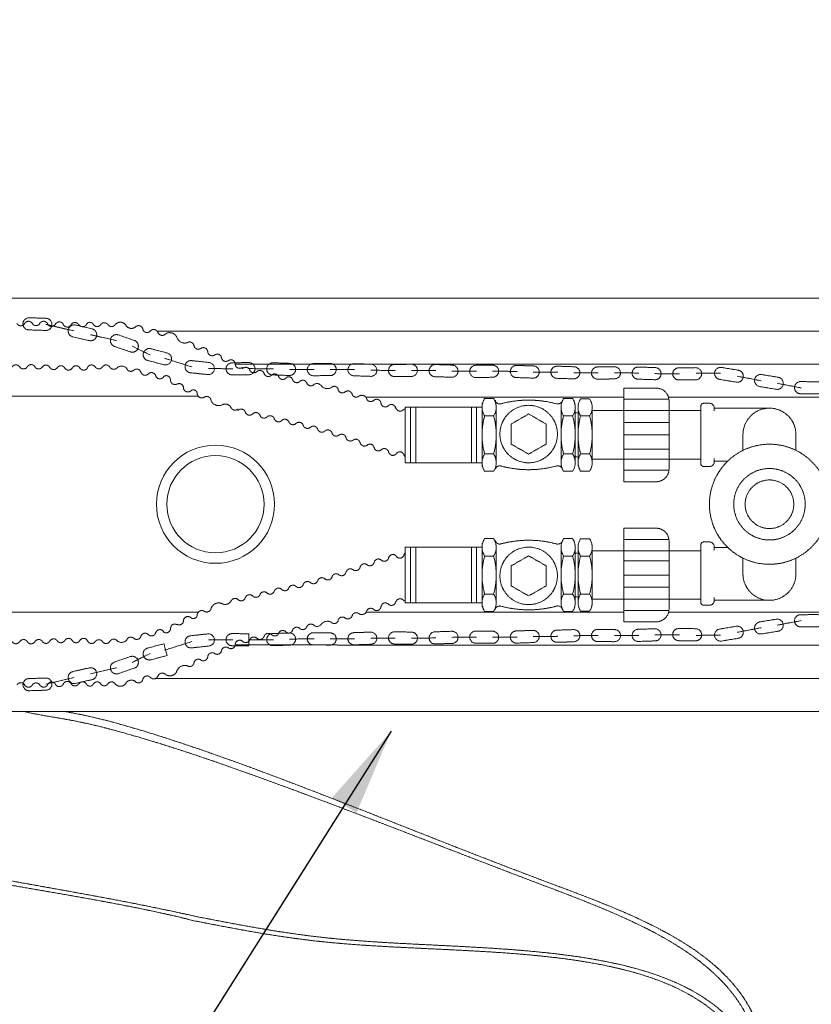
# Model space of a CAD drawing. Units: millimetres. Extents: x 902 to 5737, y 8259 to 13590.
# Drawn here: x 2423 to 3237, y 9068 to 10081 of the extents above; entities that cross this region are included whole.
import ezdxf

# ---------------------------------------------------------------- set-up
doc = ezdxf.new("R2010")
doc.units = ezdxf.units.MM
doc.header["$LTSCALE"] = 0.5
doc.linetypes.add('ACAD_ISO02W100', pattern=[15, 12, -3])
doc.layers.get('0').update_dxf_attribs({"lineweight": 0})
doc.layers.add('On top', color=40, linetype='ACAD_ISO02W100', lineweight=0)
doc.styles.get("Standard").update_dxf_attribs({"font": 'arial.ttf'})
doc.dimstyles.new('ISO-25', dxfattribs={"dimtxt": 2.5, "dimasz": 2.5, "dimexe": 1.25, "dimexo": 0.625, "dimtad": 1, "dimtxsty": 'Standard', "dimcen": 2.5, "dimadec": 0, "dimazin": 0, "dimtfac": 1, "dimtmove": 0, "dimatfit": 3, "dimfxl": 1, "dimarcsym": 0})

# ---------------------------------------------------------------- blocks, each defined once
blk = doc.blocks.new('*D4')
at = {"color": 0, "lineweight": -2, "ltscale": 0.2, "transparency": 16777216}
for p, q in [((1209.4, 10103.7), (1209.4, 10390.7)), ((1299.4, 10389.4), (3689.4, 10389.4)), ((3779.4, 10209.9), (3779.4, 10390.7))]:
    blk.add_line(p, q, dxfattribs=at)
at = {"color": 0, "ltscale": 0.2, "transparency": 16777216}
for points in [[(1299.4, 10404.4), (1299.4, 10374.4), (1209.4, 10389.4)], [(3689.4, 10404.4), (3689.4, 10374.4), (3779.4, 10389.4)]]:
    blk.add_solid(points, dxfattribs=at)
at = {"color": 0, "ltscale": 0.2, "transparency": 16777216, "insert": (2299.8, 10430.8), "char_height": 51.71, "attachment_point": 5}
blk.add_mtext('2570 mm', dxfattribs=at)

msp = doc.modelspace()

# ---------------------------------------------------------------- linework, layer by layer
at = {"ltscale": 0.2}
for radius in [60.778, 50]:
    msp.add_circle((2624.401, 9582.42), radius, dxfattribs=at)
msp.add_arc((2815.642, 9581.694), 60.772, 251.547403, 252.257577, dxfattribs=at)
msp.add_rational_spline([(1249.401, 10094.317), (1249.401, 10094.317), (1249.401, 10094.316), (1249.401, 10094.316), (1249.401, 10047.978), (1249.401, 10001.64), (1249.401, 9955.302), (1249.401, 9955.187), (1249.401, 9955.061), (1249.401, 9954.925), (1249.401, 9954.857), (1249.401, 9954.786), (1249.401, 9954.713), (1249.401, 9954.641), (1249.401, 9954.567), (1249.401, 9954.491), (1249.401, 9954.34), (1249.401, 9954.181), (1249.401, 9954.018), (1249.401, 9953.854), (1249.401, 9953.69), (1249.401, 9953.524), (1249.401, 9953.441), (1249.401, 9953.358), (1249.401, 9953.275), (1249.401, 9953.192), (1249.401, 9953.108), (1249.401, 9953.027), (1249.401, 9952.864), (1249.401, 9952.705), (1249.401, 9952.551), (1249.401, 9952.474), (1249.401, 9952.398), (1249.401, 9952.324), (1249.401, 9952.25), (1249.401, 9952.179), (1249.401, 9952.11), (1249.401, 9951.972), (1249.401, 9951.844), (1249.401, 9951.725), (1249.401, 9945.901), (1249.401, 9940.077), (1249.401, 9934.253), (1249.401, 9934.253), (1249.401, 9934.253), (1249.401, 9934.253), (1249.401, 9934.252), (1249.401, 9934.246), (1249.401, 9934.236), (1249.401, 9934.227), (1249.401, 9934.213), (1249.401, 9934.195), (1249.401, 9934.159), (1249.401, 9934.108), (1249.401, 9934.041), (1249.401, 9934.007), (1249.401, 9933.969), (1249.401, 9933.928), (1249.401, 9933.887), (1249.401, 9933.842), (1249.401, 9933.794), (1249.401, 9933.699), (1249.401, 9933.59), (1249.401, 9933.468), (1249.401, 9821.598), (1249.401, 9709.729), (1249.401, 9597.859), (1249.401, 9597.691), (1249.401, 9597.525), (1249.401, 9597.361), (1249.401, 9597.279), (1249.401, 9597.196), (1249.401, 9597.116), (1249.401, 9597.036), (1249.401, 9596.957), (1249.401, 9596.88), (1249.401, 9596.726), (1249.401, 9596.577), (1249.401, 9596.436), (1249.401, 9596.295), (1249.401, 9596.166), (1249.401, 9596.047), (1249.401, 9595.987), (1249.401, 9595.931), (1249.401, 9595.877), (1249.401, 9595.823), (1249.401, 9595.772), (1249.401, 9595.726), (1249.401, 9595.632), (1249.401, 9595.553), (1249.401, 9595.488), (1249.401, 9595.456), (1249.401, 9595.427), (1249.401, 9595.402), (1249.401, 9595.378), (1249.401, 9595.357), (1249.401, 9595.341), (1249.401, 9595.308), (1249.401, 9595.292), (1249.401, 9595.292), (1249.401, 9592.542), (1247.534, 9590.523), (1244.793, 9590.307), (1234.691, 9589.511), (1224.588, 9588.716), (1214.485, 9587.92), (1214.265, 9587.903), (1214.056, 9587.873), (1213.86, 9587.835), (1213.648, 9587.793), (1213.45, 9587.742), (1213.264, 9587.683), (1213.165, 9587.652), (1213.069, 9587.619), (1212.977, 9587.584), (1212.922, 9587.564), (1212.868, 9587.542), (1212.815, 9587.521), (1212.777, 9587.505), (1212.739, 9587.489), (1212.702, 9587.473), (1212.522, 9587.394), (1212.357, 9587.31), (1212.204, 9587.223), (1212.199, 9587.22), (1212.193, 9587.217), (1212.188, 9587.215), (1212.019, 9587.118), (1211.863, 9587.018), (1211.718, 9586.914), (1211.71, 9586.909), (1211.702, 9586.903), (1211.693, 9586.897), (1211.55, 9586.794), (1211.419, 9586.689), (1211.297, 9586.582), (1211.152, 9586.457), (1211.021, 9586.329), (1210.899, 9586.2), (1210.79, 9586.084), (1210.689, 9585.966), (1210.594, 9585.847), (1210.495, 9585.722), (1210.404, 9585.596), (1210.32, 9585.469), (1210.315, 9585.462), (1210.311, 9585.455), (1210.306, 9585.449), (1210.217, 9585.312), (1210.135, 9585.174), (1210.06, 9585.036), (1210.004, 9584.93), (1209.951, 9584.824), (1209.902, 9584.718), (1209.886, 9584.683), (1209.87, 9584.648), (1209.855, 9584.613), (1209.793, 9584.47), (1209.739, 9584.327), (1209.69, 9584.184), (1209.665, 9584.109), (1209.642, 9584.034), (1209.62, 9583.959), (1209.557, 9583.744), (1209.509, 9583.528), (1209.473, 9583.311), (1209.467, 9583.272), (1209.461, 9583.232), (1209.455, 9583.193), (1209.437, 9583.064), (1209.423, 9582.936), (1209.414, 9582.807), (1209.405, 9582.678), (1209.401, 9582.549), (1209.401, 9582.42), (1209.401, 9582.355), (1209.402, 9582.291), (1209.404, 9582.226), (1209.406, 9582.162), (1209.41, 9582.097), (1209.414, 9582.033), (1209.423, 9581.904), (1209.437, 9581.776), (1209.455, 9581.647), (1209.461, 9581.607), (1209.467, 9581.568), (1209.473, 9581.528), (1209.509, 9581.311), (1209.557, 9581.096), (1209.62, 9580.881), (1209.642, 9580.805), (1209.666, 9580.729), (1209.691, 9580.654), (1209.74, 9580.51), (1209.795, 9580.367), (1209.857, 9580.223), (1209.918, 9580.082), (1209.987, 9579.94), (1210.063, 9579.8), (1210.14, 9579.656), (1210.226, 9579.513), (1210.32, 9579.371), (1210.403, 9579.245), (1210.493, 9579.12), (1210.592, 9578.996), (1210.686, 9578.877), (1210.787, 9578.759), (1210.897, 9578.642), (1210.905, 9578.634), (1210.912, 9578.626), (1210.92, 9578.618), (1211.035, 9578.497), (1211.16, 9578.377), (1211.296, 9578.258), (1211.419, 9578.151), (1211.551, 9578.046), (1211.693, 9577.943), (1211.844, 9577.835), (1212.007, 9577.729), (1212.186, 9577.627), (1212.191, 9577.624), (1212.197, 9577.621), (1212.202, 9577.618), (1212.356, 9577.531), (1212.523, 9577.446), (1212.704, 9577.367), (1212.742, 9577.35), (1212.781, 9577.334), (1212.82, 9577.318), (1212.959, 9577.26), (1213.106, 9577.206), (1213.263, 9577.157), (1213.361, 9577.126), (1213.462, 9577.097), (1213.568, 9577.071), (1213.662, 9577.047), (1213.76, 9577.025), (1213.861, 9577.005), (1213.909, 9576.996), (1213.958, 9576.987), (1214.007, 9576.979), (1214.161, 9576.953), (1214.319, 9576.933), (1214.485, 9576.92), (1224.588, 9576.124), (1234.691, 9575.329), (1244.793, 9574.533), (1247.534, 9574.317), (1249.401, 9572.298), (1249.401, 9569.548), (1249.401, 9569.548), (1249.401, 9569.532), (1249.401, 9569.499), (1249.401, 9569.482), (1249.401, 9569.461), (1249.401, 9569.436), (1249.401, 9569.412), (1249.401, 9569.383), (1249.401, 9569.351), (1249.401, 9569.287), (1249.401, 9569.207), (1249.401, 9569.112), (1249.401, 9569.018), (1249.401, 9568.911), (1249.401, 9568.792), (1249.401, 9568.733), (1249.401, 9568.67), (1249.401, 9568.605), (1249.401, 9568.539), (1249.401, 9568.471), (1249.401, 9568.401), (1249.401, 9568.261), (1249.401, 9568.113), (1249.401, 9567.958), (1249.401, 9567.88), (1249.401, 9567.801), (1249.401, 9567.72), (1249.401, 9567.64), (1249.401, 9567.559), (1249.401, 9567.477), (1249.401, 9567.314), (1249.401, 9567.149), (1249.401, 9566.981), (1249.401, 9455.111), (1249.401, 9343.242), (1249.401, 9231.372), (1249.401, 9231.25), (1249.401, 9231.141), (1249.401, 9231.045), (1249.401, 9230.996), (1249.401, 9230.951), (1249.401, 9230.91), (1249.401, 9230.869), (1249.401, 9230.832), (1249.401, 9230.799), (1249.401, 9230.732), (1249.401, 9230.68), (1249.401, 9230.644), (1249.401, 9230.608), (1249.401, 9230.59), (1249.401, 9230.587), (1249.401, 9230.587), (1249.401, 9230.587), (1249.401, 9230.587), (1249.401, 9224.763), (1249.401, 9218.939), (1249.401, 9213.115), (1249.401, 9212.996), (1249.401, 9212.868), (1249.401, 9212.728), (1249.401, 9212.659), (1249.401, 9212.586), (1249.401, 9212.513), (1249.401, 9212.439), (1249.401, 9212.364), (1249.401, 9212.287), (1249.401, 9212.134), (1249.401, 9211.974), (1249.401, 9211.809), (1249.401, 9211.645), (1249.401, 9211.48), (1249.401, 9211.314), (1249.401, 9211.232), (1249.401, 9211.149), (1249.401, 9211.066), (1249.401, 9210.983), (1249.401, 9210.9), (1249.401, 9210.819), (1249.401, 9210.656), (1249.401, 9210.499), (1249.401, 9210.347), (1249.401, 9210.271), (1249.401, 9210.196), (1249.401, 9210.123), (1249.401, 9210.051), (1249.401, 9209.981), (1249.401, 9209.913), (1249.401, 9209.778), (1249.401, 9209.653), (1249.401, 9209.538), (1249.401, 9163.177), (1249.401, 9116.815), (1249.401, 9070.453), (1249.401, 9070.45), (1249.401, 9070.447), (1249.4, 9069.896), (1249.313, 9069.346), (1248.971, 9068.31), (1248.721, 9067.816), (1248.045, 9066.909), (1247.614, 9066.488), (1246.691, 9065.891), (1246.244, 9065.681), (1245.441, 9065.452), (1245.121, 9065.393), (1244.793, 9065.367), (1234.691, 9064.559), (1224.588, 9063.753), (1214.485, 9062.949), (1214.099, 9062.918), (1213.723, 9062.847), (1212.749, 9062.558), (1212.204, 9062.28), (1211.101, 9061.494), (1210.569, 9060.915), (1209.669, 9059.389), (1209.403, 9058.418), (1209.401, 9057.427), (1209.401, 9057.424), (1209.401, 9057.42), (1209.401, 9069.92), (1209.401, 9082.42), (1209.401, 9094.92), (1209.401, 9133.676), (1209.401, 9172.433), (1209.401, 9211.189), (1209.401, 9251.599), (1209.401, 9292.01), (1209.401, 9332.42), (1209.401, 9415.753), (1209.401, 9499.087), (1209.401, 9582.42), (1209.401, 9665.753), (1209.401, 9749.087), (1209.401, 9832.42), (1209.401, 9872.83), (1209.401, 9913.241), (1209.401, 9953.651), (1209.401, 9992.407), (1209.401, 10031.164), (1209.401, 10069.92), (1209.401, 10082.42), (1209.401, 10094.92), (1209.401, 10107.42), (1209.401, 10218.719), (1288.101, 10297.42), (1399.401, 10297.42), (1402.734, 10297.42), (1406.067, 10297.42), (1409.401, 10297.42), (1456.067, 10297.42), (1502.734, 10297.42), (1549.401, 10297.42), (1596.067, 10297.42), (1642.734, 10297.42), (1689.401, 10297.42), (1736.067, 10297.42), (1782.734, 10297.42), (1829.401, 10297.42), (1876.067, 10297.42), (1922.734, 10297.42), (1969.401, 10297.42), (2016.067, 10297.42), (2062.734, 10297.42), (2109.401, 10297.42), (2156.067, 10297.42), (2202.734, 10297.42), (2249.401, 10297.42), (2296.067, 10297.42), (2342.734, 10297.42), (2389.401, 10297.42), (2436.067, 10297.42), (2482.734, 10297.42), (2529.401, 10297.42), (2532.435, 10297.42), (2534.663, 10295.361), (2534.901, 10292.336), (2534.98, 10291.335), (2535.059, 10290.333), (2535.137, 10289.331)], [1, 1, 1, 1, 1, 1, 1, 1, 1, 1, 1, 1, 1, 1, 1, 1, 1, 1, 1, 1, 1, 1, 1, 1, 1, 1, 1, 1, 1, 1, 1, 1, 1, 1, 1, 1, 1, 1, 1, 1, 1, 1, 1, 1, 1, 1, 1, 1, 1, 1, 1, 1, 1, 1, 1, 1, 1, 1, 1, 1, 1, 1, 1, 1, 1, 1, 1, 1, 1, 1, 1, 1, 1, 1, 1, 1, 1, 1, 1, 1, 1, 1, 1, 1, 1, 1, 1, 1, 1, 1, 1, 1, 1, 1, 1, 1, 1, 1, 1, 1, 0.822894808081, 0.822894808081, 1, 1, 1, 1, 1, 1, 1, 1, 1, 1, 1, 1, 1, 1, 1, 1, 1, 1, 1, 1, 1, 1, 1, 1, 1, 1, 1, 1, 1, 1, 1, 1, 1, 1, 1, 1, 1, 1, 1, 1, 1, 1, 1, 1, 1, 1, 1, 1, 1, 1, 1, 1, 1, 1, 1, 1, 1, 1, 1, 1, 1, 1, 1, 1, 1, 1, 1, 1, 1, 1, 1, 1, 1, 1, 1, 1, 1, 1, 1, 1, 1, 1, 1, 1, 1, 1, 1, 1, 1, 1, 1, 1, 1, 1, 1, 1, 1, 1, 1, 1, 1, 1, 1, 1, 1, 1, 1, 1, 1, 1, 1, 1, 1, 1, 1, 1, 1, 1, 1, 1, 1, 1, 1, 1, 1, 1, 1, 1, 1, 1, 1, 1, 1, 1, 1, 1, 1, 1, 1, 1, 1, 1, 1, 1, 1, 0.822894808081, 0.822894808081, 1, 1, 1, 1, 1, 1, 1, 1, 1, 1, 1, 1, 1, 1, 1, 1, 1, 1, 1, 1, 1, 1, 1, 1, 1, 1, 1, 1, 1, 1, 1, 1, 1, 1, 1, 1, 1, 1, 1, 1, 1, 1, 1, 1, 1, 1, 1, 1, 1, 1, 1, 1, 1, 1, 1, 1, 1, 1, 1, 1, 1, 1, 1, 1, 1, 1, 1, 1, 1, 1, 1, 1, 1, 1, 1, 1, 1, 1, 1, 1, 1, 1, 1, 1, 1, 1, 1, 1, 1, 1, 1, 1, 1, 1, 1, 1, 1, 1, 1, 1, 1, 1, 1, 1, 1, 1, 1, 1, 1, 1, 1, 1, 1, 1, 1, 1, 1, 1, 1, 1, 1, 1, 1, 1, 1, 1, 1, 1, 1, 1, 1, 1, 1, 1, 1, 1, 1, 1, 1, 1, 1, 1, 1, 1, 1, 0.804737854124, 0.804737854124, 1, 1, 1, 1, 1, 1, 1, 1, 1, 1, 1, 1, 1, 1, 1, 1, 1, 1, 1, 1, 1, 1, 1, 1, 1, 1, 1, 1, 0.822894808081, 0.822894808081, 1, 1, 1, 1], degree=3, knots=[0, 0, 0, 0, 0.00007517, 0.00007517, 0.00007517, 1.00007517, 1.00007517, 1.00007517, 1.00057139, 1.00057139, 1.00057139, 1.00081949, 1.00081949, 1.00081949, 1.0010676, 1.0010676, 1.0010676, 1.00156382, 1.00156382, 1.00156382, 1.00206003, 1.00206003, 1.00206003, 1.00230814, 1.00230814, 1.00230814, 1.00255625, 1.00255625, 1.00255625, 1.00305247, 1.00305247, 1.00305247, 1.00330058, 1.00330058, 1.00330058, 1.00354868, 1.00354868, 1.00354868, 1.0040449, 1.0040449, 1.0040449, 2.0040449, 2.0040449, 2.0040449, 2.00408352, 2.00408352, 2.00408352, 2.00433163, 2.00433163, 2.00433163, 2.00457974, 2.00457974, 2.00457974, 2.00507595, 2.00507595, 2.00507595, 2.00532406, 2.00532406, 2.00532406, 2.00557217, 2.00557217, 2.00557217, 2.00606839, 2.00606839, 2.00606839, 3.00606839, 3.00606839, 3.00606839, 3.0065646, 3.0065646, 3.0065646, 3.00681271, 3.00681271, 3.00681271, 3.00706082, 3.00706082, 3.00706082, 3.00755704, 3.00755704, 3.00755704, 3.00805325, 3.00805325, 3.00805325, 3.00830136, 3.00830136, 3.00830136, 3.00854947, 3.00854947, 3.00854947, 3.00904568, 3.00904568, 3.00904568, 3.00929379, 3.00929379, 3.00929379, 3.0095419, 3.0095419, 3.0095419, 3.01003812, 3.01003812, 3.01003812, 4.50223658, 4.50223658, 4.50223658, 4.53273807, 4.53273807, 4.53273807, 4.53339808, 4.53339808, 4.53339808, 4.53410811, 4.53410811, 4.53410811, 4.53448712, 4.53448712, 4.53448712, 4.53471712, 4.53471712, 4.53471712, 4.53488568, 4.53488568, 4.53488568, 4.53570664, 4.53570664, 4.53570664, 4.53573429, 4.53573429, 4.53573429, 4.53664384, 4.53664384, 4.53664384, 4.53669616, 4.53669616, 4.53669616, 4.53760306, 4.53760306, 4.53760306, 4.53867521, 4.53867521, 4.53867521, 4.53963979, 4.53963979, 4.53963979, 4.54065426, 4.54065426, 4.54065426, 4.54070841, 4.54070841, 4.54070841, 4.54180107, 4.54180107, 4.54180107, 4.54263331, 4.54263331, 4.54263331, 4.54291026, 4.54291026, 4.54291026, 4.54402802, 4.54402802, 4.54402802, 4.54461235, 4.54461235, 4.54461235, 4.54628534, 4.54628534, 4.54628534, 4.5465914, 4.5465914, 4.5465914, 4.54758092, 4.54758092, 4.54758092, 4.54857045, 4.54857045, 4.54857045, 4.54907173, 4.54907173, 4.54907173, 4.54957302, 4.54957302, 4.54957302, 4.55057559, 4.55057559, 4.55057559, 4.55088696, 4.55088696, 4.55088696, 4.55258073, 4.55258073, 4.55258073, 4.55317834, 4.55317834, 4.55317834, 4.55431457, 4.55431457, 4.55431457, 4.55543705, 4.55543705, 4.55543705, 4.55659101, 4.55659101, 4.55659101, 4.55761462, 4.55761462, 4.55761462, 4.55859615, 4.55859615, 4.55859615, 4.55866307, 4.55866307, 4.55866307, 4.55968057, 4.55968057, 4.55968057, 4.56060129, 4.56060129, 4.56060129, 4.56157427, 4.56157427, 4.56157427, 4.56160387, 4.56160387, 4.56160387, 4.5624331, 4.5624331, 4.5624331, 4.56260644, 4.56260644, 4.56260644, 4.56322489, 4.56322489, 4.56322489, 4.56360901, 4.56360901, 4.56360901, 4.56394963, 4.56394963, 4.56394963, 4.56411029, 4.56411029, 4.56411029, 4.56461158, 4.56461158, 4.56461158, 4.59511307, 4.59511307, 4.59511307, 6.08731153, 6.08731153, 6.08731153, 6.08780775, 6.08780775, 6.08780775, 6.08805586, 6.08805586, 6.08805586, 6.08830396, 6.08830396, 6.08830396, 6.08880018, 6.08880018, 6.08880018, 6.0892964, 6.0892964, 6.0892964, 6.08954451, 6.08954451, 6.08954451, 6.08979261, 6.08979261, 6.08979261, 6.09028883, 6.09028883, 6.09028883, 6.09053694, 6.09053694, 6.09053694, 6.09078505, 6.09078505, 6.09078505, 6.09128126, 6.09128126, 6.09128126, 7.09128126, 7.09128126, 7.09128126, 7.09177748, 7.09177748, 7.09177748, 7.09202559, 7.09202559, 7.09202559, 7.0922737, 7.0922737, 7.0922737, 7.09276991, 7.09276991, 7.09276991, 7.09326613, 7.09326613, 7.09326613, 7.0933027, 7.0933027, 7.0933027, 8.0933027, 8.0933027, 8.0933027, 8.09379892, 8.09379892, 8.09379892, 8.09404702, 8.09404702, 8.09404702, 8.09429513, 8.09429513, 8.09429513, 8.09479135, 8.09479135, 8.09479135, 8.09528756, 8.09528756, 8.09528756, 8.09553567, 8.09553567, 8.09553567, 8.09578378, 8.09578378, 8.09578378, 8.09628, 8.09628, 8.09628, 8.09652811, 8.09652811, 8.09652811, 8.09677621, 8.09677621, 8.09677621, 8.09727243, 8.09727243, 8.09727243, 9.09727243, 9.09727243, 9.09727243, 9.09870468, 9.09870468, 9.32799603, 9.32799603, 9.54558695, 9.54558695, 9.76120288, 9.76120288, 9.92212949, 9.92212949, 10.02282744, 10.02282744, 10.02282744, 10.05332605, 10.05332605, 10.05332605, 10.19817275, 10.19817275, 10.44337295, 10.44337295, 10.77392384, 10.77392384, 11.1928641, 11.1928641, 11.19434956, 11.19434956, 11.19434956, 12.19434956, 12.19434956, 12.19434956, 13.19434956, 13.19434956, 13.19434956, 14.19434956, 14.19434956, 14.19434956, 15.19434956, 15.19434956, 15.19434956, 16.19434956, 16.19434956, 16.19434956, 17.19434956, 17.19434956, 17.19434956, 18.19434956, 18.19434956, 18.19434956, 19.19434956, 19.19434956, 19.19434956, 20.76514588, 20.76514588, 20.76514588, 21.76514588, 21.76514588, 21.76514588, 22.76514588, 22.76514588, 22.76514588, 23.76514588, 23.76514588, 23.76514588, 24.76514588, 24.76514588, 24.76514588, 25.76514588, 25.76514588, 25.76514588, 26.76514588, 26.76514588, 26.76514588, 27.76514588, 27.76514588, 27.76514588, 28.76514588, 28.76514588, 28.76514588, 29.76514588, 29.76514588, 29.76514588, 31.25734434, 31.25734434, 31.25734434, 32.25734434, 32.25734434, 32.25734434, 32.25734434], dxfattribs=at)
at = {"layer": 'On top', "ltscale": 0.2}
for p, q in [((3685.329, 9794.469), (1604.229, 9794.469)), ((2449.918, 9767.51), (2479.134, 9760.694)), ((2495.991, 9756.856), (2522.526, 9750.764)), ((3685.329, 9760.469), (2564.426, 9760.469)), ((2538.863, 9745.111), (2557.12, 9736.022)), ((2571.842, 9732.671), (2600.454, 9723.651)), ((3687.226, 9726.469), (2644.807, 9726.469)), ((2617.087, 9722.017), (2642.49, 9721.858)), ((2658.867, 9721.963), (2684.27, 9721.804)), ((2700.639, 9721.161), (2726.042, 9721.002)), ((2742.419, 9721.076), (2767.822, 9720.917)), ((2784.191, 9720.274), (2809.595, 9720.115)), ((2825.972, 9720.174), (2851.375, 9720.015)), ((2867.744, 9719.372), (2893.147, 9719.212)), ((2909.524, 9719.287), (2934.927, 9719.128)), ((2951.296, 9718.485), (2976.699, 9718.325)), ((2993.068, 9717.682), (3018.471, 9717.523)), ((3034.848, 9717.598), (3060.251, 9717.438)), ((3076.62, 9716.795), (3102.023, 9716.636)), ((3118.863, 9717.341), (3144.266, 9717.182)), ((3161.23, 9714.199), (3186.18, 9709.421)), ((3202.362, 9706.872), (3227.313, 9702.094)), ((2606.686, 9693.586), (1604.229, 9693.586)), ((3044.728, 9692.469), (2779.177, 9692.469)), ((2898.702, 9620.878), (2898.702, 9686.662)), ((3091.068, 9690.421), (3044.728, 9690.421)), ((3685.329, 9692.469), (3090.521, 9692.469)), ((2819.521, 9682.357), (2819.521, 9625.183)), ((2825.129, 9625.199), (2825.129, 9682.341)), ((2830.527, 9625.199), (2830.527, 9682.341)), ((2887.789, 9625.199), (2887.789, 9682.341)), ((2893.129, 9625.199), (2893.129, 9682.341)), ((2913.296, 9683.069), (2913.296, 9624.471)), ((2979.965, 9683.069), (2979.965, 9624.471)), ((2994.559, 9624.471), (2994.559, 9683.069)), ((2994.559, 9676.325), (2996.684, 9676.325)), ((2997.435, 9624.471), (2997.435, 9683.069)), ((3011.379, 9676.652), (3011.481, 9676.48)), ((3194.401, 9681.291), (3137.661, 9681.291)), ((3091.068, 9666.376), (3044.728, 9666.376)), ((3091.068, 9653.77), (3044.728, 9653.77)), ((3091.068, 9639.111), (3044.728, 9639.111)), ((2994.559, 9631.215), (2996.684, 9631.215)), ((3137.661, 9626.77), (3151.413, 9626.77)), ((3091.068, 9617.363), (3044.728, 9617.363)), ((3091.068, 9545.995), (3044.728, 9545.995)), ((2819.521, 9481.001), (2819.521, 9538.174)), ((2825.129, 9538.159), (2825.129, 9481.016)), ((2830.527, 9538.159), (2830.527, 9481.016)), ((2887.789, 9538.159), (2887.789, 9481.016)), ((2893.129, 9538.159), (2893.129, 9481.016)), ((2898.702, 9542.48), (2898.702, 9476.696)), ((2913.296, 9480.288), (2913.296, 9538.887)), ((2979.965, 9480.288), (2979.965, 9538.887)), ((2994.559, 9538.887), (2994.559, 9480.288)), ((2997.435, 9538.887), (2997.435, 9480.288)), ((3137.661, 9538.07), (3151.413, 9538.07)), ((2994.559, 9532.142), (2996.684, 9532.142)), ((3091.068, 9524.247), (3044.728, 9524.247)), ((3091.068, 9509.588), (3044.728, 9509.588)), ((3091.068, 9496.982), (3044.728, 9496.982)), ((2994.559, 9487.033), (2996.684, 9487.033)), ((3011.379, 9486.706), (3011.481, 9486.878)), ((3194.401, 9483.549), (3137.661, 9483.549)), ((2606.686, 9471.255), (1604.229, 9471.255)), ((3044.728, 9471.255), (2779.424, 9471.255)), ((3091.068, 9472.936), (3044.728, 9472.936)), ((3685.796, 9471.255), (3090.623, 9471.255)), ((3161.23, 9450.641), (3186.18, 9455.419)), ((3202.362, 9457.968), (3227.313, 9462.746)), ((2617.087, 9442.823), (2642.49, 9442.982)), ((2658.867, 9442.908), (2684.27, 9443.067)), ((2700.639, 9443.71), (2726.042, 9443.869)), ((2742.419, 9443.794), (2767.822, 9443.954)), ((2784.191, 9444.597), (2809.595, 9444.756)), ((2825.972, 9444.666), (2851.375, 9444.825)), ((2867.744, 9445.468), (2893.147, 9445.628)), ((2909.524, 9445.553), (2934.927, 9445.712)), ((2951.296, 9446.355), (2976.699, 9446.515)), ((2993.068, 9447.158), (3018.471, 9447.317)), ((3034.848, 9447.242), (3060.251, 9447.402)), ((3076.62, 9448.045), (3102.023, 9448.204)), ((3118.863, 9447.499), (3144.266, 9447.658)), ((2571.842, 9432.169), (2600.454, 9441.189)), ((3685.796, 9437.245), (2644.76, 9437.625)), ((2538.863, 9419.729), (2557.12, 9428.818)), ((2495.991, 9407.984), (2522.526, 9414.076)), ((2449.918, 9397.33), (2479.134, 9404.146)), ((3685.796, 9403.255), (2563.16, 9403.255)), ((3685.796, 9369.255), (1604.229, 9369.255))]:
    msp.add_line(p, q, dxfattribs=at)
for points in [[(2420.207, 9768.367, 0.59428398), (2428.112, 9768.367, -0.59428398), (2436.017, 9768.367)], [(2483.8, 9767.065, 0.59428398), (2475.895, 9767.065, -0.59428398), (2467.989, 9767.065, 0.64924293), (2459.794, 9767.716, -0.59428398), (2451.889, 9767.716, 0.64924293), (2443.694, 9768.367)], [(2491.591, 9767.263, -0.61868337), (2498.722, 9767.566, 0.59428398), (2506.627, 9767.566, -0.4902453), (2513.739, 9767.358)], [(2542.005, 9764.834, -0.46887156), (2532.065, 9766.809, 0.50234238), (2521.415, 9767.358)], [(2565.185, 9758.985, 0.59428398), (2557.456, 9760.646, -0.59428398), (2549.727, 9762.307, 0.64924293), (2541.852, 9764.665)], [(2595.352, 9748.629, -0.41269255), (2584.673, 9754.27, 0.47672188), (2572.844, 9757.542)], [(2554.709, 9730.402), (2571.421, 9725.977, 1), (2574.62, 9738.06), (2557.908, 9742.485)], [(2609.276, 9742.647, -0.59428398), (2616.475, 9739.383, 0.59428398), (2623.675, 9736.118)], [(2637.599, 9730.137, -0.59428398), (2644.798, 9726.873, 0.65414648), (2652.303, 9723.384)], [(2658.808, 9728.182), (2641.52, 9728.018, 1)], [(2446.065, 9723.276, -0.59428398), (2453.97, 9723.276, 0.55059905), (2461.559, 9722.776)], [(2500.917, 9723.427, 0.59428398), (2493.012, 9723.427, -0.64924293), (2484.817, 9722.776)], [(2500.917, 9723.408, 0.4902453), (2508.029, 9723.615, -0.4902453)], [(2515.705, 9723.615, 0.53809953), (2523.554, 9723.154, -0.36365283), (2532.981, 9722.474, 0.55059905), (2540.243, 9720.215)], [(2666.862, 9718.753, -0.4902453), (2659.871, 9720.072, 0.59428398), (2652.149, 9721.764)], [(2674.361, 9717.111, 0.53809953), (2681.929, 9714.981, -0.59428398), (2689.651, 9713.289)], [(2562.858, 9714.782, 0.70399016), (2571.364, 9714.126, -0.59428398), (2578.163, 9710.093)], [(2689.647, 9713.27, 0.4902453), (2696.638, 9711.951, -0.61868337), (2703.669, 9710.722, 0.59428398), (2711.391, 9709.03, -0.4902453), (2718.294, 9707.306)], [(2764.893, 9696.004, 0.4902453), (2758.16, 9698.301, -0.59428398), (2750.607, 9700.634, 0.61868337), (2743.704, 9702.449, -0.35924452), (2733.445, 9704.19, 0.41163899), (2725.946, 9705.832, -0.59428398), (2718.224, 9707.524)], [(2619.907, 9689.178, 0.59428398), (2612.708, 9692.442, -0.54315529), (2605.671, 9696.067, 0.67062968), (2598.739, 9698.878, -0.59428398), (2591.539, 9702.143)], [(2787.283, 9689.296, -0.59428398), (2779.73, 9691.628, 0.41163899), (2772.396, 9693.894, -0.59428398), (2764.843, 9696.227)], [(2640.577, 9681.774, 0.42394967), (2630.979, 9684.602, -0.43346985), (2619.885, 9689.405)], [(2809.86, 9681.434, 0.59428398), (2802.307, 9683.767, -0.59428398), (2794.754, 9686.1, 0.64924293), (2787.116, 9689.14)], [(2981.393, 9688.987, -0.39234629), (2975.124, 9685.801, 0.13212146), (2918.136, 9685.801, -0.41478314), (2912.341, 9689.066)], [(3000.089, 9673.303), (3009.376, 9673.303, -0.13584712), (3009.376, 9634.237), (3000.089, 9634.237, -0.13584712), (3000.089, 9673.303, -0.30206627), (3000.089, 9690.872), (3009.376, 9690.872, -0.30206627), (3009.376, 9673.303)], [(3137.661, 9681.291, 0.41421356), (3132.661, 9686.291), (3126.766, 9686.291, 0.41421356), (3123.766, 9683.291), (3123.766, 9624.249, 0.41421356), (3126.766, 9621.249), (3132.661, 9621.249, 0.41421356), (3137.661, 9626.249), (3137.661, 9629.627)], [(2647.565, 9680.437, -0.4902453), (2640.573, 9681.756)], [(2655.063, 9677.343, 0.53809953), (2662.631, 9675.212, -0.59428398), (2670.353, 9673.521)], [(2819.521, 9680.592, 0.12923897), (2817.53, 9679.464, -0.59428398), (2809.977, 9681.797)], [(3221.661, 9637.843), (3221.661, 9654.031, 1), (3167.14, 9654.031), (3167.14, 9637.843)], [(2670.349, 9673.502, 0.4902453), (2677.341, 9672.183, -0.4902453)], [(2684.839, 9670.541, 0.53809953), (2692.407, 9668.41, -0.59428398), (2700.129, 9666.719)], [(2700.125, 9666.7, 0.4902453), (2707.117, 9665.381, -0.4902453)], [(2982.618, 9673.303, 0.13584712), (2982.618, 9634.237), (2991.905, 9634.237, 0.13584712), (2991.905, 9673.303)], [(2714.615, 9663.739, 0.53809953), (2722.183, 9661.609, -0.54970255), (2729.645, 9659.531)], [(2729.575, 9659.749, 0.55059905), (2736.881, 9657.636, -0.59428398), (2744.435, 9655.303)], [(2751.285, 9653.385, -0.4902453), (2744.429, 9655.285)], [(2758.62, 9651.119, 0.53809953), (2765.982, 9648.362, -0.54970255), (2773.243, 9645.666)], [(2818.518, 9632.778, 0.59428398), (2810.965, 9635.111, -0.70399016), (2802.518, 9636.308)], [(2982.618, 9634.237, 0.29579315), (2982.618, 9616.296), (2991.905, 9616.296, 0.29579315), (2991.905, 9634.237)], [(3000.089, 9634.237, 0.29836038), (3000.089, 9616.45), (3009.376, 9616.45, 0.29836038), (3009.376, 9634.237)], [(2981.393, 9618.553, 0.39234629), (2975.124, 9621.739, -0.13212146), (2918.136, 9621.739, 0.41478314), (2912.341, 9618.474)], [(2912.341, 9544.883, 0.41478314), (2918.136, 9541.619, -0.13212146), (2975.124, 9541.619, 0.39234629), (2981.393, 9544.805)], [(2991.905, 9529.12, 0.29579315), (2991.905, 9547.062), (2982.618, 9547.062, 0.29579315), (2982.618, 9529.12)], [(3009.376, 9529.12, 0.29836038), (3009.376, 9546.908), (3000.089, 9546.908, 0.29836038), (3000.089, 9529.12)], [(3137.661, 9535.213), (3137.661, 9538.591, 0.41421356), (3132.661, 9543.591), (3126.766, 9543.591, 0.41421356), (3123.766, 9540.591), (3123.766, 9481.549, 0.41421356), (3126.766, 9478.549), (3132.661, 9478.549, 0.41421356), (3137.661, 9483.549)], [(2802.518, 9527.081, -0.70399016), (2810.965, 9528.277, 0.59428398), (2818.518, 9530.61)], [(2991.905, 9490.055), (2982.618, 9490.055, -0.13584712), (2982.618, 9529.12), (2991.905, 9529.12, -0.13584712), (2991.905, 9490.055, -0.29579315), (2991.905, 9472.113), (2982.618, 9472.113, -0.29579315), (2982.618, 9490.055)], [(3009.376, 9490.055, 0.13584712), (3009.376, 9529.12), (3000.089, 9529.12, 0.13584712), (3000.089, 9490.055)], [(3221.661, 9526.997), (3221.661, 9510.809, -1), (3167.14, 9510.809), (3167.14, 9526.997)], [(2773.243, 9517.722, -0.54970255), (2765.982, 9515.026, 0.53809953), (2758.62, 9512.269)], [(2729.645, 9503.858, -0.54970255), (2722.183, 9501.78, 0.53809953), (2714.615, 9499.65)], [(2744.435, 9508.085, -0.59428398), (2736.881, 9505.752, 0.55059905), (2729.575, 9503.64)], [(2751.285, 9510.004, 0.4902453), (2744.429, 9508.103)], [(2700.129, 9496.669, -0.59428398), (2692.407, 9494.978, 0.53809953), (2684.839, 9492.848)], [(2707.117, 9498.007, 0.4902453), (2700.125, 9496.688)], [(2640.573, 9483.084, -0.4902453), (2647.565, 9484.403, 0.4902453)], [(2670.353, 9489.868, -0.59428398), (2662.631, 9488.176, 0.53809953), (2655.063, 9486.046)], [(2677.341, 9491.205, 0.4902453), (2670.349, 9489.886)], [(2809.977, 9481.561, -0.59428398), (2817.53, 9483.894, 0.12923897), (2819.521, 9482.765)], [(2591.539, 9462.697, -0.59428398), (2598.739, 9465.962, 0.67062968), (2605.671, 9468.773, -0.54315529), (2612.708, 9472.398, 0.59428398), (2619.907, 9475.662)], [(2619.885, 9475.435, -0.43346985), (2630.979, 9480.238, 0.42394967), (2640.577, 9483.066)], [(2764.843, 9467.162, -0.59428398), (2772.396, 9469.494, 0.41163899), (2779.73, 9471.76, -0.59428398), (2787.283, 9474.093)], [(2787.116, 9474.248, 0.64924293), (2794.754, 9477.289, -0.59428398), (2802.307, 9479.622, 0.59428398), (2809.86, 9481.955)], [(2912.341, 9474.292, -0.41478314), (2918.136, 9477.556, 0.13212146), (2975.124, 9477.556, -0.39234629), (2981.393, 9474.37)], [(2718.224, 9455.865, -0.59428398), (2725.946, 9457.556, 0.41163899), (2733.445, 9459.199, -0.35924452), (2743.704, 9460.939, 0.61868337), (2750.607, 9462.754, -0.59428398), (2758.16, 9465.087, 0.4902453), (2764.893, 9467.384)], [(2578.163, 9454.747, -0.59428398), (2571.364, 9450.714, 0.70399016), (2562.858, 9450.058)], [(2718.294, 9456.083, -0.4902453), (2711.391, 9454.358, 0.59428398), (2703.669, 9452.667, -0.61868337), (2696.638, 9451.437, 0.4902453), (2689.647, 9450.118)], [(2461.559, 9442.064, 0.55059905), (2453.97, 9441.564, -0.59428398), (2446.065, 9441.564)], [(2484.817, 9442.064, -0.64924293), (2493.012, 9441.413, 0.59428398), (2500.917, 9441.413)], [(2500.917, 9441.432, -0.4902453), (2508.029, 9441.225, 0.4902453)], [(2540.243, 9444.625, 0.55059905), (2532.981, 9442.366, -0.36365283), (2523.554, 9441.686, 0.53809953), (2515.705, 9441.225)], [(2641.52, 9436.822), (2658.808, 9436.658), (2658.926, 9449.157), (2641.639, 9449.321, 1.02097551), (2641.78, 9436.825)], [(2652.303, 9441.456, 0.65414648), (2644.798, 9437.967, -0.59428398), (2637.599, 9434.703)], [(2652.149, 9441.625, 0.59428398), (2659.871, 9443.316, -0.4902453), (2666.862, 9444.635, 0.4902453)], [(2689.651, 9450.099, -0.59428398), (2681.929, 9448.408, 0.53809953), (2674.361, 9446.278)], [(2557.908, 9422.355), (2574.62, 9426.78), (2571.421, 9438.863), (2554.709, 9434.438, 1.02097522), (2558.157, 9422.426)], [(2623.675, 9428.722, 0.59428398), (2616.475, 9425.457, -0.59428398), (2609.276, 9422.193)], [(2572.844, 9407.298, 0.47672188), (2584.673, 9410.57, -0.41269255), (2595.352, 9416.212)], [(2541.852, 9400.175, 0.64924293), (2549.727, 9402.533, -0.59428398), (2557.456, 9404.194, 0.59428398), (2565.185, 9405.855)], [(2436.017, 9396.473, -0.59428398), (2428.112, 9396.473, 0.59428398), (2420.207, 9396.473)], [(2443.694, 9396.473, 0.64924293), (2451.889, 9397.124, -0.59428398), (2459.794, 9397.124, 0.64924293), (2467.989, 9397.775, -0.59428398), (2475.895, 9397.775, 0.59428398), (2483.8, 9397.775)], [(2513.739, 9397.482, -0.4902453), (2506.627, 9397.274, 0.59428398), (2498.722, 9397.274, -0.61868337), (2491.591, 9397.577)], [(2521.415, 9397.482, 0.50234238), (2532.065, 9398.031, -0.46887156), (2542.005, 9400.006)]]:
    msp.add_lwpolyline(points, format="xyb", dxfattribs=at)
for points in [[(2432.439, 9761.817), (2449.718, 9761.263, 1), (2450.119, 9773.757), (2432.839, 9774.31, 1)], [(2477.747, 9754.6), (2494.604, 9750.762, 1), (2497.378, 9762.95), (2480.521, 9766.788, 1)], [(2524.57, 9756.671), (2540.907, 9751.017, -1), (2536.819, 9739.204), (2520.482, 9744.858, -1)], [(2600.597, 9730.144), (2617.779, 9728.229, -1), (2616.395, 9715.806), (2599.213, 9717.721, -1.09217884)], [(2683.16, 9715.468), (2700.439, 9714.914, 1), (2700.839, 9727.408), (2683.56, 9727.961, 1)], [(2725.072, 9727.162, 1), (2725.191, 9714.662), (2742.479, 9714.827, 1), (2742.36, 9727.326)], [(2766.712, 9714.581), (2783.991, 9714.027, 1), (2784.391, 9726.521), (2767.112, 9727.074, 1)], [(2826.031, 9713.924), (2808.743, 9713.776, -1), (2808.625, 9726.275), (2825.912, 9726.424, -1)], [(2850.264, 9713.678), (2867.543, 9713.125, 1), (2867.944, 9725.618), (2850.664, 9726.172, 1)], [(2892.177, 9725.373, 1), (2892.295, 9712.873), (2909.583, 9713.037, 1), (2909.464, 9725.537)], [(2933.816, 9712.791), (2951.096, 9712.238, 1), (2951.496, 9724.731), (2934.216, 9725.285, 1)], [(2975.588, 9711.989), (2992.868, 9711.436, 1), (2993.268, 9723.929), (2975.988, 9724.483, 1)], [(3017.501, 9723.683, 1), (3017.62, 9711.184), (3034.907, 9711.348, 1), (3034.789, 9723.847)], [(3059.14, 9711.102), (3076.42, 9710.549, 1), (3076.82, 9723.042), (3059.541, 9723.596, 1)], [(3101.053, 9722.796, 1), (3101.172, 9710.297), (3118.459, 9710.461, 1), (3118.341, 9722.96)], [(3145.189, 9723.179), (3162.247, 9720.365, -1), (3160.213, 9708.032), (3143.155, 9710.845, -1)], [(3186.322, 9715.852), (3203.38, 9713.039, -1), (3201.345, 9700.705), (3184.288, 9703.519, -1)], [(3243.665, 9695.945, 1), (3243.784, 9708.444), (3226.496, 9708.608, 1), (3226.378, 9696.109)], [(3077.828, 9605.6, 0.41421356), (3091.068, 9618.84), (3091.068, 9688.7, 0.41421356), (3077.828, 9701.94), (3044.728, 9701.94), (3044.728, 9605.6)], [(2910.642, 9673.303, 0.29579315), (2910.642, 9691.244), (2901.355, 9691.244, 0.29579315), (2901.355, 9673.303)], [(2982.618, 9673.303), (2991.905, 9673.303, 0.29579315), (2991.905, 9691.244), (2982.618, 9691.244, 0.29579315)], [(2901.355, 9634.237, 0.29579315), (2901.355, 9616.296), (2910.642, 9616.296, 0.29579315), (2910.642, 9634.237)], [(3044.728, 9557.758), (3044.728, 9461.417), (3077.828, 9461.417, 0.41421356), (3091.068, 9474.657), (3091.068, 9544.518, 0.41421356), (3077.828, 9557.758)], [(2910.642, 9529.12, 0.29579315), (2910.642, 9547.062), (2901.355, 9547.062, 0.29579315), (2901.355, 9529.12)], [(2901.355, 9490.055, 0.29579315), (2901.355, 9472.113), (2910.642, 9472.113, 0.29579315), (2910.642, 9490.055)], [(3009.376, 9490.055), (3000.089, 9490.055, 0.30206627), (3000.089, 9472.486), (3009.376, 9472.486, 0.30206627)], [(3186.322, 9448.988), (3203.38, 9451.801, 1), (3201.345, 9464.135), (3184.288, 9461.321, 1)], [(3226.378, 9468.731, 1), (3226.496, 9456.232), (3243.784, 9456.396, 1), (3243.665, 9468.895)], [(2975.588, 9452.851), (2992.868, 9453.404, -1), (2993.268, 9440.911), (2975.988, 9440.357, -1)], [(3034.789, 9440.993, 1), (3034.907, 9453.492), (3017.62, 9453.656, 1), (3017.501, 9441.157)], [(3059.14, 9453.738), (3076.42, 9454.291, -1), (3076.82, 9441.798), (3059.541, 9441.244, -1)], [(3118.341, 9441.88, 1), (3118.459, 9454.379), (3101.172, 9454.543, 1), (3101.053, 9442.044)], [(3145.189, 9441.661), (3162.247, 9444.475, 1), (3160.213, 9456.808), (3143.155, 9453.995, 1)], [(2600.597, 9434.696), (2617.779, 9436.611, 1), (2616.395, 9449.034), (2599.213, 9447.119, 1.09217884)], [(2683.16, 9449.403), (2700.439, 9449.957, -1), (2700.839, 9437.463), (2683.56, 9436.909, -1)], [(2742.36, 9437.545, 1), (2742.479, 9450.044), (2725.191, 9450.208, 1), (2725.072, 9437.709)], [(2766.712, 9450.29), (2783.991, 9450.844, -1), (2784.391, 9438.35), (2767.112, 9437.796, -1)], [(2826.031, 9450.916), (2808.743, 9451.095, 1), (2808.625, 9438.596), (2825.912, 9438.416, 1)], [(2850.264, 9451.162), (2867.543, 9451.715, -1), (2867.944, 9439.222), (2850.664, 9438.668, -1)], [(2909.464, 9439.303, 1), (2909.583, 9451.803), (2892.295, 9451.967, 1), (2892.177, 9439.467)], [(2933.816, 9452.049), (2951.096, 9452.602, -1), (2951.496, 9440.109), (2934.216, 9439.555, -1)], [(2524.57, 9408.169), (2540.907, 9413.823, 1), (2536.819, 9425.636), (2520.482, 9419.982, 1)], [(2477.747, 9410.24), (2494.604, 9414.078, -1), (2497.378, 9401.89), (2480.521, 9398.052, -1)], [(2432.439, 9403.023), (2449.718, 9403.577, -1), (2450.119, 9391.083), (2432.839, 9390.53, -1)]]:
    msp.add_lwpolyline(points, format="xyb", close=True, dxfattribs=at)
for points in [[(2641.639, 9715.519), (2658.926, 9715.683)], [(2898.702, 9682.341), (2819.521, 9682.341)], [(3123.766, 9678.77), (3012.029, 9678.77), (3012.029, 9628.77), (3123.766, 9628.77)], [(3137.661, 9678.434), (3137.661, 9681.291)], [(2819.521, 9625.199), (2898.702, 9625.199)], [(2819.521, 9538.159), (2898.702, 9538.159)], [(3123.766, 9484.588), (3012.029, 9484.588), (3012.029, 9534.588), (3123.766, 9534.588)], [(3137.661, 9486.406), (3137.661, 9483.549)], [(2898.702, 9481.016), (2819.521, 9481.016)]]:
    msp.add_lwpolyline(points, dxfattribs=at)
for points in [[(2964.535, 9664.978), (2946.63, 9675.315), (2928.725, 9664.978), (2928.725, 9644.303), (2946.63, 9633.965), (2964.535, 9644.303)], [(2964.535, 9498.38), (2946.63, 9488.042), (2928.725, 9498.38), (2928.725, 9519.055), (2946.63, 9529.392), (2964.535, 9519.055)]]:
    msp.add_lwpolyline(points, close=True, dxfattribs=at)
for centre, radius in [((2946.63, 9654.64), 29.575), ((3194.401, 9582.42), 61.765), ((3194.401, 9582.42), 36.765), ((3194.401, 9582.42), 25), ((2946.63, 9508.717), 29.575)]:
    msp.add_circle(centre, radius, dxfattribs=at)
for centre, radius, start, end in [((2439.855, 9770.716), 4.5, 208.555325, 331.444675), ((2487.752, 9769.612), 4.5, 208.555325, 331.444675), ((2517.577, 9769.707), 4.5, 208.555325, 331.444675), ((2569.584, 9760.645), 4.5, 196.427931, 319.317281), ((2597.878, 9744.904), 4.5, 11.706122, 127.054677), ((2556.308, 9736.444), 6.25, 72.791715, 255.170306), ((2606.75, 9746.372), 4.5, 184.165326, 307.054677), ((2626.201, 9732.394), 4.5, 11.706122, 127.054677), ((2635.073, 9733.861), 4.5, 184.165326, 307.054677), ((2641.58, 9721.768), 6.25, 88.165179, 270.543738), ((2658.867, 9721.963), 6.25, 270.543743, 90.543743), ((2419.056, 9721.427), 4.5, 28.555325, 151.444675), ((2426.961, 9726.125), 4.5, 208.555325, 331.444675), ((2434.752, 9721.625), 4.5, 28.555325, 151.444675), ((2442.543, 9726.125), 4.5, 208.555325, 323.903879), ((2465.397, 9720.427), 4.5, 28.555325, 151.444675), ((2473.188, 9724.927), 4.5, 208.555325, 331.444675), ((2480.979, 9720.427), 4.5, 28.555325, 151.444675), ((2511.867, 9721.266), 4.5, 28.555325, 151.444675), ((2543.426, 9717.034), 4.5, 15.045584, 137.934934), ((2552.053, 9719.59), 4.5, 195.045584, 317.934934), ((2558.577, 9713.394), 4.5, 15.045584, 137.934934), ((2670.109, 9715.638), 4.5, 16.200498, 139.089849), ((2582.662, 9710.155), 4.5, 177.881702, 300.771052), ((2587.065, 9702.082), 4.5, 357.881702, 120.771052), ((2650.811, 9675.869), 4.5, 16.200498, 139.089849), ((2814.388, 9682.701), 4.5, 191.391081, 314.280431), ((2680.587, 9669.067), 4.5, 16.200498, 139.089849), ((2710.363, 9662.265), 4.5, 16.200498, 139.089849), ((2971.921, 9653.77), 73.219, 164.52778, 195.47222), ((2840.076, 9653.77), 73.219, 344.52778, 15.47222), ((2754.259, 9650.008), 4.5, 11.391081, 134.280431), ((2777.604, 9646.778), 4.5, 191.391081, 306.739635), ((2783.27, 9639.794), 4.5, 11.391081, 134.280431), ((2792.042, 9641.795), 4.5, 191.391081, 314.280431), ((2798.157, 9635.196), 4.5, 11.391081, 134.280431), ((2814.107, 9631.874), 4.5, 11.391081, 134.280431), ((2823.059, 9634.037), 4.71, 192.900139, 221.310521), ((2792.042, 9521.594), 4.5, 45.719569, 168.608919), ((2798.157, 9528.192), 4.5, 225.719569, 348.608919), ((2814.107, 9531.484), 4.5, 225.719569, 348.608919), ((2823.059, 9529.321), 4.71, 138.689479, 167.099861), ((2971.921, 9509.588), 73.219, 164.52778, 195.47222), ((2840.076, 9509.588), 73.219, 344.52778, 15.47222), ((2777.604, 9516.611), 4.5, 53.260365, 168.608919), ((2783.27, 9523.594), 4.5, 225.719569, 348.608919), ((2754.259, 9513.381), 4.5, 225.719569, 348.608919), ((2710.363, 9501.123), 4.5, 220.910151, 343.799502), ((2650.811, 9487.519), 4.5, 220.910151, 343.799502), ((2680.587, 9494.321), 4.5, 220.910151, 343.799502), ((2814.388, 9480.688), 4.5, 45.719569, 168.608919), ((2587.065, 9462.758), 4.5, 239.228948, 2.118298), ((2582.662, 9454.685), 4.5, 59.228948, 182.118298), ((2426.961, 9438.715), 4.5, 28.555325, 151.444675), ((2442.543, 9438.715), 4.5, 36.096121, 151.444675), ((2473.188, 9439.913), 4.5, 28.555325, 151.444675), ((2543.426, 9447.806), 4.5, 222.065066, 344.954416), ((2552.053, 9445.25), 4.5, 42.065066, 164.954416), ((2558.577, 9451.446), 4.5, 222.065066, 344.954416), ((2670.109, 9447.751), 4.5, 220.910151, 343.799502), ((2419.056, 9443.413), 4.5, 208.555325, 331.444675), ((2434.752, 9443.215), 4.5, 208.555325, 331.444675), ((2465.397, 9444.413), 4.5, 208.555325, 331.444675), ((2480.979, 9444.413), 4.5, 208.555325, 331.444675), ((2511.867, 9443.574), 4.5, 208.555325, 331.444675), ((2635.073, 9430.979), 4.5, 52.945323, 175.834674), ((2606.75, 9418.468), 4.5, 52.945323, 175.834674), ((2626.201, 9432.446), 4.5, 232.945323, 348.293878), ((2597.878, 9419.936), 4.5, 232.945323, 348.293878), ((2569.584, 9404.195), 4.5, 40.682719, 163.572069), ((2439.855, 9394.124), 4.5, 28.555325, 151.444675), ((2487.752, 9395.228), 4.5, 28.555325, 151.444675), ((2517.577, 9395.133), 4.5, 28.555325, 151.444675)]:
    msp.add_arc(centre, radius, start, end, dxfattribs=at)
for points, knots in [([(3193.662, 8928.839), (3189.397, 8957.293), (3161.729, 9141.91), (2832.926, 9108.821), (2646.1, 9145.281), (2602.023, 9153.883), (2589.062, 9157.246), (2510.442, 9175.182), (2266.183, 9211.262), (2019.356, 9279.766), (1880.537, 9350.112), (1856.775, 9369.255)], [0, 0, 0, 0, 82.41921034, 534.74369191, 674.40962691, 674.40962691, 674.40962691, 713.69322654, 916.30490535, 1412.01384943, 1482.0115467, 1482.0115467, 1482.0115467, 1482.0115467]), ([(2468.677, 9369.255), (2472.384, 9368.614), (2487.401, 9365.928), (2502.026, 9362.402), (2513.05, 9359.743), (2580.907, 9341.605), (2743.737, 9281.439), (2952.821, 9195.997), (3190.195, 9113.023), (3196.692, 8977.393), (3198.901, 8931.292), (3194.63, 8959.734), (3166.86, 9144.696), (2838.107, 9112.862), (2651.084, 9149.172), (2607.262, 9157.68), (2594.467, 9160.468), (2515.68, 9177.636), (2272.803, 9216.765), (2029.157, 9281.18), (1890.093, 9354.986), (1871.953, 9369.255)], [0, 0, 0, 0, 11.145198, 45.27519559, 45.27519559, 45.27519559, 263.85146821, 513.30572268, 766.53763285, 896.93470213, 896.93470213, 896.93470213, 979.35391247, 1432.91010824, 1571.70714436, 1571.70714436, 1571.70714436, 1610.990744, 1813.6024228, 2309.31136689, 2365.39232445, 2365.39232445, 2365.39232445, 2365.39232445]), ([(3190.216, 8980.584), (3187.768, 9005.701), (3167.695, 9114.036), (2920.053, 9204.304), (2709.85, 9289.039), (2559.906, 9339.478), (2510.517, 9352.411), (2499.492, 9355.07), (2472.108, 9361.673), (2443.349, 9365.33), (2426.918, 9369.255)], [0, 0, 0, 0, 73.58007843, 333.29028827, 664.37777679, 802.90672727, 802.90672727, 802.90672727, 837.03672486, 887.68396191, 887.68396191, 887.68396191, 887.68396191])]:
    msp.add_open_spline(points, degree=3, knots=knots, dxfattribs=at)

# ---------------------------------------------------------------- dimensions: what is measured, and where the dimension line sits
at = {"ltscale": 0.2}
dim = msp.add_linear_dim(base=(3779.401, 10389.425), p1=(1209.401, 9953.651), p2=(3779.401, 10059.92), text='<> mm', dimstyle='ISO-25', override={"dimtxt": 51.7143, "dimasz": 90, "dimexo": 150, "dimgap": 15, "dimdsep": 46}, dxfattribs=at)
dim.commit()
dim.dimension.update_dxf_attribs({"geometry": '*D4', "text_midpoint": (2299.774, 10389.425), "dimtype": 160})

# ---------------------------------------------------------------- leaders
msp.add_leader([(2805.066, 9348.777), (2518.847, 8895.807), (2518.847, 8259.431)], dimstyle='ISO-25', override={"dimasz": 90, "dimgap": 0.625, "dimtad": 0}, dxfattribs=at)

doc.saveas('drawing.dxf')
